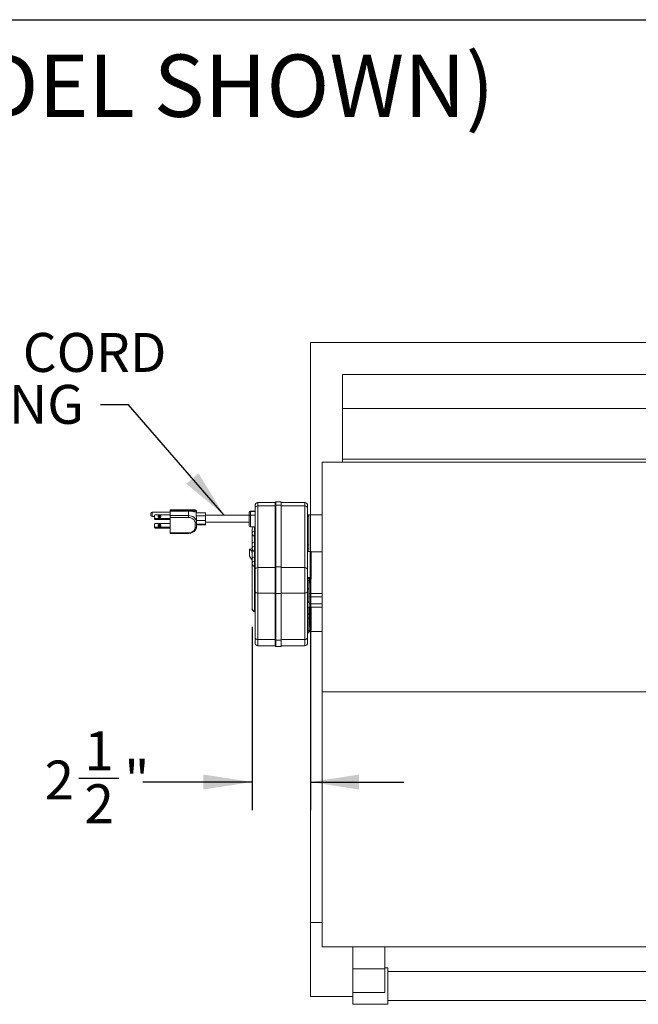
# Model space of a CAD drawing. Units: inches. Extents: x 6 to 170, y 6 to 130.
# Drawn here: x 101 to 128, y 88 to 130 of the extents above; entities that cross this region are included whole.
import ezdxf

# ---------------------------------------------------------------- set-up
doc = ezdxf.new("R2010")
doc.units = ezdxf.units.IN
doc.header["$MEASUREMENT"] = 0
doc.layers.add('DEFAULT', color=179, linetype='Continuous')
doc.styles.add('SLDTEXTSTYLE1', font='ARIAL.TTF', dxfattribs={"width": 0.948})
doc.styles.get("Standard").update_dxf_attribs({"font": 'ARIAL.TTF'})
doc.dimstyles.new('SLDDIMSTYLE2', dxfattribs={"dimtxt": 1.617839, "dimasz": 2.08, "dimexe": 0, "dimexo": 0.0625, "dimgap": 0.40446, "dimtad": 0, "dimtih": 1, "dimtoh": 1, "dimdec": 6, "dimrnd": 1e-09, "dimzin": 12, "dimdsep": 46, "dimlunit": 5, "dimtxsty": 'SLDTEXTSTYLE1', "dimsah": 1, "dimcen": 0.09, "dimadec": 0, "dimazin": 3, "dimtfac": 1, "dimtdec": 3, "dimtmove": 0, "dimatfit": 0, "dimfxl": 1, "dimfrac": 2, "dimtolj": 1, "dimtzin": 12, "dimarcsym": 0})
doc.dimstyles.new('SLDDIMSTYLE3', dxfattribs={"dimtxt": 0.18, "dimasz": 2.08, "dimexe": 0, "dimexo": 0.0625, "dimgap": 0, "dimtad": 0, "dimtih": 1, "dimtoh": 1, "dimdec": 0, "dimrnd": 1e-09, "dimzin": 0, "dimdsep": 46, "dimlunit": 5, "dimtxsty": 'Standard', "dimsah": 1, "dimcen": 0.09, "dimadec": 0, "dimazin": 0, "dimtfac": 2.08, "dimtdec": 0, "dimtofl": 0, "dimtmove": 0, "dimatfit": 3, "dimfxl": 1, "dimfrac": 2, "dimtolj": 1, "dimtzin": 0, "dimarcsym": 0})

# ---------------------------------------------------------------- blocks, each defined once
blk = doc.blocks.new('_D_16')
at = {"layer": 'DEFAULT', "color": 7, "ltscale": 16}
for p, q in [((113.619, 106.418), (113.619, 96.173)), ((111.121, 104.013), (111.121, 96.173)), ((103.71, 97.538), (105.417, 97.538)), ((111.121, 97.373), (106.443, 97.373)), ((113.619, 97.373), (117.619, 97.373))]:
    blk.add_line(p, q, dxfattribs=at)
for points in [[(111.121, 97.373), (109.041, 97.693), (109.041, 97.053)], [(113.619, 97.373), (115.699, 97.053), (115.699, 97.693)]]:
    blk.add_solid(points, dxfattribs=at)
at = {"layer": 'DEFAULT', "color": 7, "ltscale": 16, "char_height": 1.667, "attachment_point": 1, "style": 'SLDTEXTSTYLE1'}
for s, insert in [('1', (103.946, 99.545)), ('2', (102.24, 98.292)), ('"', (105.653, 98.292)), ('2', (103.946, 97.276))]:
    blk.add_mtext(s, dxfattribs=dict(at, insert=insert))
blk = doc.blocks.new('SW_NOTE_2')
at = {"layer": 'DEFAULT', "color": 0, "ltscale": 16, "char_height": 1.6667, "attachment_point": 1, "style": 'SLDTEXTSTYLE1'}
for s, insert in [('POWER CORD', (-11.74, 3.079)), ('3 FT LONG', (-11.74, 0.857))]:
    blk.add_mtext(s, dxfattribs=dict(at, insert=insert))

msp = doc.modelspace()

# ---------------------------------------------------------------- linework, layer by layer
at = {"color": 7, "linetype": 'Continuous', "lineweight": 30, "ltscale": 16}
msp.add_line((6, 130), (170, 130), dxfattribs=at)
at = {"color": 7, "linetype": 'Continuous', "lineweight": 15, "ltscale": 16}
for p, q in [((155.6191502, 116.188216), (113.6191503, 116.188216)), ((113.6191503, 116.188216), (113.6191503, 108.8132148)), ((154.2441497, 114.8119799), (114.9941508, 114.8119799)), ((114.9941508, 114.8119799), (114.9941508, 113.3597597)), ((154.2441497, 113.3597597), (114.9941508, 113.3597597)), ((114.9941508, 113.3597597), (114.9941508, 111.1865438)), ((155.1191494, 111.0632326), (114.1191511, 111.0632326)), ((114.1191511, 111.0632326), (114.1191511, 101.2334141)), ((154.2441497, 111.1865438), (114.9941508, 111.1865438)), ((114.9941508, 111.1865438), (114.9941508, 111.0632326)), ((111.2462143, 109.0889871), (111.2462143, 109.2071498)), ((112.1062131, 109.3321495), (111.3712127, 109.3321495)), ((111.3712127, 109.1903549), (111.3712127, 106.5502223)), ((111.3712127, 109.1903549), (112.1062131, 109.1903549)), ((112.1062131, 106.5502223), (112.1062131, 109.1903549)), ((112.1212128, 109.2073845), (112.1212128, 109.3531495)), ((112.1212128, 106.5672519), (112.1212128, 109.2073845)), ((112.3712144, 109.3681493), (112.1362125, 109.3681493)), ((112.1362125, 109.2195483), (112.1362125, 106.5794157)), ((112.1362125, 109.2195483), (112.3712144, 109.2195483)), ((112.3712144, 109.2195483), (112.3712144, 109.3681493)), ((113.3712137, 109.3321495), (112.3712144, 109.3321495)), ((112.3712144, 106.5794157), (112.3712144, 109.2195483)), ((112.3712144, 109.1903549), (113.3712137, 109.1903549)), ((113.3712137, 106.5502223), (113.3712137, 109.1903549)), ((113.4962122, 109.2071498), (113.4962122, 109.0889871)), ((106.7862122, 108.7928518), (106.7862122, 108.862852)), ((107.6212123, 108.9228521), (106.8462135, 108.9228521)), ((106.8462135, 108.7328517), (106.9462132, 108.7328517)), ((106.9812133, 108.8103249), (106.9462132, 108.7878265)), ((106.9462132, 108.6753391), (106.9462132, 108.7878265)), ((106.9812133, 108.8103249), (107.6212123, 108.8103249)), ((108.6862136, 109.0278513), (107.6212123, 109.0278513)), ((107.6212123, 109.0182266), (107.6212123, 109.0278513)), ((107.6212123, 109.0182266), (108.6862136, 109.0182266)), ((107.6212123, 108.9856294), (107.6212123, 109.0182266)), ((108.3962135, 108.9856294), (107.6212123, 108.9856294)), ((107.6212123, 108.9715918), (107.6212123, 108.9856294)), ((107.6212123, 108.9715918), (108.3962135, 108.9715918)), ((107.6212123, 108.7770589), (107.6212123, 108.9715918)), ((107.6212123, 108.7770589), (108.3962135, 108.7770589)), ((107.6212123, 108.6925283), (107.6212123, 108.7770589)), ((108.3962135, 108.7770589), (108.3962135, 108.9715918)), ((108.3962135, 108.6925283), (108.3962135, 108.7770589)), ((108.6328604, 108.9712163), (108.6384852, 108.9711389)), ((108.6862136, 109.0125325), (108.6862136, 109.0182266)), ((108.7276411, 108.9001601), (108.7276411, 108.7670341)), ((108.7276411, 108.9001601), (109.1212125, 108.9001601)), ((108.7276411, 108.7670341), (109.1212125, 108.7670341)), ((108.7462124, 108.9678513), (108.7462124, 108.9611141)), ((108.7462124, 108.9611141), (108.7462124, 108.9550785)), ((108.7462124, 108.9550785), (108.7462124, 108.9001601)), ((109.1212125, 108.9001601), (109.1212125, 108.7670341)), ((110.9962127, 108.7920856), (109.1212125, 108.7920856)), ((109.1212125, 108.7670341), (109.1212125, 108.5607163)), ((110.9962127, 108.9023941), (110.9962127, 108.9093707)), ((110.9962127, 108.7568813), (110.9962127, 108.9023941)), ((110.9962127, 108.34007), (110.9962127, 108.7568813)), ((111.2462143, 108.9593717), (111.0462125, 108.9593717)), ((111.0462125, 108.9482885), (111.0462125, 108.7875918)), ((111.0462125, 108.9482885), (111.2462143, 108.9482885)), ((111.0462125, 108.7875918), (111.2462143, 108.7875918)), ((111.2462143, 106.4488545), (111.2462143, 109.0889871)), ((113.4962122, 109.0889871), (113.4962122, 108.8132148)), ((113.5557136, 108.8132148), (113.4962122, 108.8132148)), ((113.4962122, 108.7547259), (113.4962122, 108.8132148)), ((113.4962122, 107.9178239), (113.4962122, 108.7547259)), ((113.5557136, 108.7547259), (113.4962122, 108.7547259)), ((113.5557136, 108.7547259), (113.5557136, 108.8132148)), ((113.6187138, 108.8132148), (113.5557136, 108.8132148)), ((113.5557136, 107.5228692), (113.5557136, 108.7547259)), ((113.6187138, 108.8132148), (114.1191511, 108.8132148)), ((106.9462132, 108.6753391), (106.9812133, 108.6528419)), ((106.9462132, 108.6753391), (106.9462132, 108.6332064)), ((106.9812133, 108.6107091), (106.9462132, 108.6332064)), ((106.9812133, 108.4311326), (106.9462132, 108.4086353)), ((106.9462132, 108.2961468), (106.9462132, 108.4086353)), ((106.9812133, 108.6528419), (107.6212123, 108.6528419)), ((106.9812133, 108.6528419), (106.9812133, 108.6107091)), ((106.9812133, 108.6107091), (107.6212123, 108.6107091)), ((106.9812133, 108.4311326), (107.6212123, 108.4311326)), ((107.6212123, 108.6925283), (108.3962135, 108.6925283)), ((107.6212123, 108.0375612), (107.6212123, 108.6925283)), ((108.6862136, 108.2597141), (108.6862136, 108.4703754)), ((108.7462124, 108.6085409), (108.7462124, 108.5089436)), ((108.7462124, 108.5607163), (109.1212125, 108.5607163)), ((108.7462124, 108.5089436), (108.7462124, 108.2982811)), ((108.7462124, 108.4020624), (109.1212125, 108.4020624)), ((108.7462124, 108.384012), (109.1212125, 108.384012)), ((109.1212125, 108.5607163), (109.1212125, 108.4020624)), ((109.1212125, 108.4920865), (110.9962127, 108.4920865)), ((109.1212125, 108.4020624), (109.1212125, 108.384012)), ((106.9462132, 108.2961468), (106.9812133, 108.2736496)), ((106.9462132, 108.2961468), (106.9462132, 108.2540141)), ((106.9462132, 108.2540141), (106.9812133, 108.2315168)), ((106.9812133, 108.2736496), (107.6212123, 108.2736496)), ((106.9812133, 108.2736496), (106.9812133, 108.2315168)), ((106.9812133, 108.2315168), (107.6212123, 108.2315168)), ((107.6212123, 108.0375612), (108.3962135, 108.0375612)), ((107.6212123, 108.0161282), (107.6212123, 108.0375612)), ((107.6212123, 108.0161282), (108.3962135, 108.0161282)), ((111.0462125, 108.2900702), (111.2256413, 108.2900702)), ((111.1212135, 108.0141406), (111.1212135, 108.1956203)), ((111.1212135, 107.5528335), (111.1212135, 108.0141406)), ((111.2260801, 108.1086456), (111.2260801, 108.2901253)), ((111.2359782, 107.8788333), (111.227819, 107.8825058)), ((113.4962122, 107.9178239), (113.4962122, 106.4488545)), ((111.1212135, 107.3713538), (111.1212135, 107.5528335)), ((111.2260801, 107.4658588), (111.2260801, 107.6473385)), ((113.5557136, 107.5228692), (113.4962122, 107.5228692)), ((113.5557136, 107.3467645), (113.5557136, 107.5228692)), ((111.0132141, 107.3416641), (111.0132141, 107.0341945)), ((111.1212135, 106.9100455), (111.1212135, 107.3713538)), ((111.2359782, 107.2360453), (111.227819, 107.2397178)), ((113.5557136, 107.3467645), (113.4962122, 107.3467645)), ((113.5557136, 107.2456466), (113.4962122, 107.2456466)), ((113.5557136, 107.2456466), (113.5557136, 107.3467645)), ((113.6105029, 107.2456466), (113.5557136, 107.2456466)), ((113.6105029, 106.1207685), (113.6105029, 107.2456466)), ((113.6455007, 106.093957), (113.6455007, 107.2188351)), ((114.1191511, 107.2179657), (113.6455007, 107.2179657)), ((111.1212135, 106.7285658), (111.1212135, 106.9100455)), ((111.1212135, 104.8134545), (111.1212135, 106.7285658)), ((111.2260801, 106.8230708), (111.2260801, 107.0045505)), ((111.2359782, 106.5932574), (111.227819, 106.5969299)), ((111.227819, 104.6818197), (111.227819, 106.5969299)), ((111.2359782, 104.6781472), (111.2359782, 106.5932574)), ((111.2462143, 105.5402744), (111.2462143, 106.4488545)), ((111.3712127, 106.5502223), (111.3712127, 105.4599267)), ((111.3712127, 106.5502223), (112.1062131, 106.5502223)), ((112.1062131, 105.4599267), (112.1062131, 106.5502223)), ((112.1212128, 105.4464276), (112.1212128, 106.5672519)), ((112.1362125, 106.5794157), (112.1362125, 105.4367865)), ((112.1362125, 106.5794157), (112.3712144, 106.5794157)), ((112.3712144, 105.4367865), (112.3712144, 106.5794157)), ((112.3712144, 106.5502223), (113.3712137, 106.5502223)), ((113.3712137, 105.4599267), (113.3712137, 106.5502223)), ((113.4962122, 106.4488545), (113.4962122, 105.5402744)), ((113.6105029, 106.1207685), (113.4962122, 106.1207685)), ((113.6105029, 106.1023838), (113.4962122, 106.1023838)), ((113.5557136, 105.998288), (113.4962122, 105.998288)), ((113.5557136, 105.998288), (113.5557136, 106.1023838)), ((113.5557136, 105.6460797), (113.5557136, 105.998288)), ((113.5596512, 105.4382156), (113.5596512, 106.1023838)), ((113.5749443, 106.1023838), (113.5749443, 105.8909551)), ((113.5749443, 105.8909551), (113.621335, 106.0924939)), ((113.5749443, 105.8909551), (113.5993141, 105.8909551)), ((113.5993141, 105.8909551), (113.6449703, 106.0893013)), ((113.6191503, 105.9771284), (113.6191503, 105.4363946)), ((111.2462143, 103.5531518), (111.2462143, 105.5402744)), ((111.3712127, 105.4599267), (112.1062131, 105.4599267)), ((111.3712127, 105.4599267), (111.3712127, 103.4728028)), ((112.1062131, 103.4728028), (112.1062131, 105.4599267)), ((112.1212128, 103.459305), (112.1212128, 105.4464276)), ((112.1362125, 105.4367865), (112.3712144, 105.4367865)), ((112.1362125, 105.4367865), (112.1362125, 103.4496626)), ((112.3712144, 105.4599267), (113.3712137, 105.4599267)), ((112.3712144, 103.4496626), (112.3712144, 105.4367865)), ((113.3712137, 103.4728028), (113.3712137, 105.4599267)), ((113.5557136, 105.6460797), (113.4962122, 105.6460797)), ((113.4962122, 105.5402744), (113.4962122, 103.5531518)), ((113.5557136, 105.105252), (113.5557136, 105.6460797)), ((113.5557136, 105.4382156), (113.5596512, 105.4382156)), ((113.5592124, 105.4372194), (113.5557136, 105.4372194)), ((113.5592124, 105.4372194), (113.5592124, 105.3694895)), ((114.1191511, 105.4363946), (113.5592124, 105.4363946)), ((113.5592124, 105.3694895), (113.5592124, 104.8582201)), ((113.5596512, 105.4382156), (113.6191503, 105.4382156)), ((113.5557136, 105.105252), (113.4962122, 105.105252)), ((113.4962122, 105.0606002), (113.5557136, 105.0606002)), ((113.5557136, 105.0606002), (113.5557136, 105.105252)), ((114.1191511, 105.2920575), (113.5592124, 105.2920575)), ((114.1191511, 105.0033821), (113.5592124, 105.0033821)), ((111.2359782, 104.6781472), (111.227819, 104.6818197)), ((113.4962122, 104.8582201), (113.5592124, 104.8582201)), ((113.5557136, 104.5628064), (113.4962122, 104.5628064)), ((113.5557136, 104.5628064), (113.5557136, 104.8582201)), ((113.5557136, 104.3867028), (113.5557136, 104.5628064)), ((114.1191511, 104.859045), (113.5592124, 104.859045)), ((113.5749443, 104.859045), (113.5749443, 104.0830899)), ((113.5993141, 104.859045), (113.5993141, 104.0830899)), ((113.6455007, 103.8800891), (113.6455007, 104.859045)), ((113.5557136, 104.3867028), (113.4962122, 104.3867028)), ((113.5557136, 103.8458751), (113.5557136, 104.3867028)), ((113.5557136, 103.8458751), (113.4962122, 103.8458751)), ((113.4962122, 103.7565726), (113.5557136, 103.7565726)), ((113.5557136, 103.8716623), (113.6105029, 103.8716623)), ((113.5557136, 103.8532764), (113.6105029, 103.8532764)), ((113.5557136, 103.7565726), (113.5557136, 103.8458751)), ((113.5557136, 103.8132158), (113.6187138, 103.8132158)), ((113.5993141, 104.0830899), (113.5749443, 104.0830899)), ((113.621335, 103.8815523), (113.5749443, 104.0830899)), ((113.6449703, 103.8847449), (113.5993141, 104.0830899)), ((114.1191511, 103.8132158), (113.6187138, 103.8132158)), ((113.6191503, 103.8132158), (113.6191503, 91.3549153)), ((111.2462143, 103.3298937), (111.2462143, 103.5531518)), ((111.3712127, 103.4728028), (112.1062131, 103.4728028)), ((112.1212128, 103.183894), (112.1212128, 103.459305)), ((112.1362125, 103.4496626), (112.3712144, 103.4496626)), ((112.3712144, 103.4728028), (113.3712137, 103.4728028)), ((112.3712144, 103.1688943), (112.3712144, 103.4496626)), ((113.4962122, 103.5531518), (113.4962122, 103.3298937)), ((111.3712127, 103.204894), (112.1062131, 103.204894)), ((112.1362125, 103.1688943), (112.3712144, 103.1688943)), ((112.3712144, 103.204894), (113.3712137, 103.204894)), ((155.1191494, 101.2334141), (114.1191511, 101.2334141)), ((114.1191511, 101.2334141), (114.1191511, 90.323302)), ((114.1191511, 91.3549153), (113.6191503, 91.3549153)), ((113.6191503, 91.3549153), (113.6191503, 88.1882154)), ((132.9656502, 90.323302), (114.1191511, 90.323302)), ((115.4321499, 90.323302), (115.4321499, 89.3838702)), ((116.8046501, 90.323302), (116.8046501, 89.3838702)), ((116.8046501, 89.3838702), (115.4321499, 89.3838702)), ((115.4321499, 89.3838702), (115.4321499, 88.3715352)), ((116.9296497, 89.4222796), (116.8046501, 89.4222796)), ((116.8046501, 89.3838702), (116.8046501, 88.3715352)), ((116.9296497, 87.8592796), (116.9296497, 89.4222796)), ((152.3086507, 89.2657795), (116.9296497, 89.2657795)), ((115.4321499, 88.1882154), (113.6191503, 88.1882154)), ((116.8046501, 88.3715352), (115.4321499, 88.3715352)), ((115.4321499, 88.3715352), (115.4321499, 87.8592796)), ((115.4321499, 87.8592796), (116.9296497, 87.8592796)), ((116.9296497, 88.0157796), (152.3086507, 88.0157796))]:
    msp.add_line(p, q, dxfattribs=at)
at = {"color": 8, "linetype": 'Continuous', "lineweight": 15, "ltscale": 16}
for p, q in [((111.3712127, 109.3321495), (111.3712127, 109.1903549)), ((112.1062131, 109.1903549), (112.1062131, 109.3321495)), ((112.1362125, 109.3681493), (112.1362125, 109.2195483)), ((113.3712137, 109.1903549), (113.3712137, 109.3321495)), ((106.8462135, 108.9228521), (106.8462135, 108.7328517)), ((108.3962135, 108.9715918), (108.3962135, 108.9856294)), ((108.6862136, 109.0182266), (108.6862136, 109.0278513)), ((111.0462125, 108.9593717), (111.0462125, 108.9482885)), ((111.0462125, 108.7875918), (111.0462125, 108.2900702)), ((113.6187138, 107.244898), (113.6187138, 108.8132148)), ((108.3962135, 108.0161282), (108.3962135, 108.0375612)), ((111.227819, 107.6476072), (111.227819, 107.8825058)), ((111.2359782, 107.6504232), (111.2359782, 107.8788333)), ((111.227819, 107.0048192), (111.227819, 107.2397178)), ((111.2359782, 107.0076352), (111.2359782, 107.2360453)), ((113.621335, 106.0954201), (113.621335, 106.0924939)), ((113.6449703, 103.8847449), (113.6449703, 104.859045)), ((113.6105029, 103.9286153), (113.6105029, 103.8716623)), ((113.6187138, 103.8132158), (113.6187138, 103.854025)), ((111.3712127, 103.4728028), (111.3712127, 103.204894)), ((112.1062131, 103.204894), (112.1062131, 103.4728028)), ((112.1362125, 103.4496626), (112.1362125, 103.1688943)), ((113.3712137, 103.204894), (113.3712137, 103.4728028))]:
    msp.add_line(p, q, dxfattribs=at)
at = {"color": 7, "linetype": 'Continuous', "lineweight": 15, "ltscale": 16, "flags": 128}
for points in [[(107.2212135, 108.7315834), (107.2164545, 108.7162094), (107.2029074, 108.703175), (107.1826301, 108.6944666), (107.1587131, 108.6914089), (107.1347962, 108.6944666), (107.1145189, 108.703175), (107.1009717, 108.7162094), (107.0962127, 108.7315834), (107.1009717, 108.7469574), (107.1145189, 108.7599906), (107.1347962, 108.768699), (107.1587131, 108.7717567), (107.1826301, 108.768699), (107.2029074, 108.7599906), (107.2164545, 108.7469574), (107.2212135, 108.7315834)], [(108.3962135, 108.7770589), (108.464496, 108.7719069), (108.5301526, 108.756649), (108.5906631, 108.7318732), (108.6436995, 108.6985298), (108.6872273, 108.6579001), (108.719571, 108.6115469), (108.739487, 108.5612502), (108.7462124, 108.5089436)], [(107.1587131, 108.3122166), (107.1347962, 108.3152743), (107.1145189, 108.3239838), (107.1009717, 108.3370171), (107.0962127, 108.3523911), (107.1009717, 108.3677651), (107.1145189, 108.3807983), (107.1347962, 108.3895067), (107.1587131, 108.3925655), (107.1826301, 108.3895067), (107.2029074, 108.3807983), (107.2164545, 108.3677651), (107.2212135, 108.3523911), (107.2164545, 108.3370171), (107.2029074, 108.3239838), (107.1826301, 108.3152743), (107.1587131, 108.3122166)], [(108.6862136, 108.4703754), (108.6806403, 108.5137155), (108.6641387, 108.5553906), (108.6373401, 108.5937969), (108.6012746, 108.6274618), (108.5573291, 108.6550888), (108.5071908, 108.6756184), (108.4527886, 108.6882597), (108.3962135, 108.6925283)], [(108.6862136, 108.4703754), (108.6979186, 108.4711169), (108.7091731, 108.4733111), (108.7195476, 108.4768756), (108.7286408, 108.4816721), (108.7361008, 108.4875164), (108.7416459, 108.4941844), (108.7450602, 108.5014191), (108.7462124, 108.5089436)], [(108.3962135, 108.0375612), (108.4527886, 108.0418297), (108.5071908, 108.0544711), (108.5573291, 108.0750007), (108.6012746, 108.1026277), (108.6373401, 108.1362925), (108.6641387, 108.1746988), (108.6806403, 108.216374), (108.6862136, 108.2597141)], [(108.6862136, 108.2597141), (108.6979186, 108.2604544), (108.7091731, 108.2626497), (108.7195476, 108.2662131), (108.7286408, 108.2710096), (108.7361008, 108.2768539), (108.7416459, 108.2835219), (108.7450602, 108.2907566), (108.7462124, 108.2982811)], [(111.2324864, 107.8918853), (111.2354338, 107.8914547), (111.2381184, 107.890922), (111.2404885, 107.8902967), (111.2424925, 107.8895915), (111.2440953, 107.8888195), (111.2452639, 107.8879981), (111.2459749, 107.8871416), (111.2462143, 107.8862675)], [(111.2324864, 107.2490974), (111.2354338, 107.2486679), (111.2381184, 107.2481341), (111.2404885, 107.2475087), (111.2424925, 107.2468035), (111.2440953, 107.2460326), (111.2452639, 107.2452101), (111.2459749, 107.2443536), (111.2462143, 107.2434795)], [(111.2324864, 106.6063094), (111.2354338, 106.6058799), (111.2381184, 106.6053472), (111.2404885, 106.6047219), (111.2424925, 106.6040167), (111.2440953, 106.6032447), (111.2452639, 106.6024222), (111.2459749, 106.6015656), (111.2462143, 106.6006927)], [(113.6449703, 106.0893013), (113.6454678, 106.0951268), (113.6443086, 106.100896), (113.6415466, 106.1063367), (113.6373133, 106.1111907), (113.631808, 106.1152281), (113.6252938, 106.1182564), (113.6180779, 106.1201326), (113.6105029, 106.1207685)], [(113.621335, 106.0924939), (113.6214922, 106.0943242), (113.6211261, 106.0961382), (113.6202579, 106.0978477), (113.6189273, 106.099373), (113.6171979, 106.1006426), (113.6151516, 106.1015941), (113.6128824, 106.1021843), (113.6105029, 106.1023838)], [(111.2462143, 105.5402744), (111.2486149, 105.5246001), (111.2557275, 105.5095264), (111.2672801, 105.4956355), (111.2828242, 105.4834599), (111.3017663, 105.4734679), (111.3233788, 105.466042), (111.3468264, 105.4614708), (111.3712127, 105.4599267)], [(112.1212128, 105.4502843), (112.1209242, 105.4521652), (112.1200723, 105.4539744), (112.1186855, 105.4556417), (112.1168199, 105.4571025), (112.114546, 105.4583016), (112.111953, 105.4591922), (112.1091393, 105.4597413), (112.1062131, 105.4599267)], [(112.1212128, 105.4464276), (112.1215014, 105.4445468), (112.1223556, 105.4427375), (112.1237401, 105.4410714), (112.1256057, 105.4396106), (112.1278796, 105.4384115), (112.1304726, 105.4375198), (112.1332863, 105.4369718), (112.1362125, 105.4367865)], [(113.4962122, 105.5402744), (113.4938116, 105.5246001), (113.4866989, 105.5095264), (113.4751464, 105.4956355), (113.4596022, 105.4834599), (113.4406602, 105.4734679), (113.4190476, 105.466042), (113.3956, 105.4614708), (113.3712137, 105.4599267)], [(113.6105029, 103.8532764), (113.6180779, 103.8539124), (113.6252938, 103.8557885), (113.631808, 103.858818), (113.6373133, 103.8628542), (113.6415466, 103.8677083), (113.6443086, 103.8731489), (113.6454678, 103.8789193), (113.6449703, 103.8847449)], [(113.6105029, 103.8716623), (113.6128824, 103.8718618), (113.6151516, 103.872452), (113.6171979, 103.8734036), (113.6189273, 103.8746719), (113.6202579, 103.8761972), (113.6211261, 103.8779079), (113.6214922, 103.8797207), (113.621335, 103.8815523)], [(111.3712127, 103.4728028), (111.3468264, 103.4743469), (111.3233788, 103.4789194), (111.3017663, 103.4863441), (111.2828242, 103.4963373), (111.2672801, 103.5085128), (111.2557275, 103.5224038), (111.2486149, 103.5374762), (111.2462143, 103.5531518)], [(112.1212128, 103.4631617), (112.1209242, 103.4650425), (112.1200723, 103.4668518), (112.1186855, 103.4685179), (112.1168199, 103.4699787), (112.114546, 103.4711778), (112.111953, 103.4720695), (112.1091393, 103.4726175), (112.1062131, 103.4728028)], [(112.1362125, 103.4496626), (112.1332863, 103.449848), (112.1304726, 103.4503971), (112.1278796, 103.4512877), (112.1256057, 103.4524868), (112.1237401, 103.4539476), (112.1223556, 103.4556149), (112.1215014, 103.4574241), (112.1212128, 103.459305)], [(113.4962122, 103.5531518), (113.4938116, 103.5374762), (113.4866989, 103.5224038), (113.4751464, 103.5085128), (113.4596022, 103.4963373), (113.4406602, 103.4863441), (113.4190476, 103.4789194), (113.3956, 103.4743469), (113.3712137, 103.4728028)]]:
    msp.add_lwpolyline(points, dxfattribs=at)
at = {"color": 7, "linetype": 'Continuous', "lineweight": 15, "ltscale": 256}
for centre, radius, start, end in [((111.3712132, 109.2071497), 0.125, 90, 180), ((111.3605134, 109.0757957), 0.1150578, 84.66429302, 173.41651947), ((112.1074985, 109.2041001), 0.0138051, 264.6571698, 353.4224794), ((112.1062132, 109.3471497), 0.015, 270, 0), ((112.1349291, 109.2058007), 0.0138074, 84.66648214, 173.41316705), ((112.1362132, 109.3531497), 0.015, 90, 180), ((113.3712132, 109.2071497), 0.125, 0, 90), ((113.3819131, 109.0757957), 0.1150578, 6.58348053, 95.33570698), ((106.8462132, 108.8628518), 0.06, 90, 180), ((106.8462132, 108.7928518), 0.06, 180, 270), ((107.1587131, 108.6515401), 0.0794372, 47.9385942, 132.0614058), ((108.6862132, 108.9678518), 0.06, 0, 90), ((108.6876235, 108.9596359), 0.0586076, 1.44517995, 91.37851036), ((108.6874595, 108.9537783), 0.0587673, 1.26771716, 91.21482787), ((111.0462132, 108.9093712), 0.05, 90, 180), ((107.1587131, 108.2723405), 0.0794435, 47.94269259, 132.05730741), ((111.0462132, 108.3400706), 0.05, 180, 270), ((111.2256739, 108.3108193), 0.0206979, 271.12465098, 352.92720447), ((111.2281816, 108.1823588), 0.107787, 91.11714874, 172.9327425), ((111.2281816, 108.0008791), 0.107787, 91.11714874, 172.9327425), ((111.2768937, 108.0312344), 0.1566158, 186.26603693, 251.73910111), ((111.2256739, 108.1293395), 0.0206979, 271.12465098, 352.92720447), ((111.2402793, 107.8821563), 0.0124653, 128.69460913, 178.39338298), ((111.2281821, 107.5395714), 0.1077876, 91.11742196, 172.93246928), ((111.2281821, 107.3580917), 0.1077876, 91.11742196, 172.93246928), ((111.2256764, 107.6680298), 0.0206952, 271.11772712, 352.9304433), ((111.2256764, 107.4865501), 0.0206952, 271.11772712, 352.9304433), ((111.2312667, 107.864553), 0.0150375, 6.27095253, 71.74071622), ((111.2768934, 107.3884461), 0.1566154, 186.26548855, 251.73914994), ((111.2402777, 107.2393692), 0.0124636, 128.69111247, 178.39687964), ((111.2312664, 107.2217646), 0.015038, 6.27666731, 71.74020516), ((113.6145361, 107.2146637), 0.0312443, 7.67242824, 97.4166795), ((111.2281816, 106.896784), 0.107787, 91.11714874, 172.9327425), ((111.2281816, 106.7153043), 0.107787, 91.11714874, 172.9327425), ((111.2768942, 106.7456587), 0.1566162, 186.26567838, 251.73896011), ((111.225676, 107.0252421), 0.0206955, 271.11880704, 352.93304841), ((111.225676, 106.8437623), 0.0206955, 271.11880704, 352.93304841), ((111.2402777, 106.5965812), 0.0124636, 128.69111247, 178.39687964), ((111.2312664, 106.5789766), 0.015038, 6.27666731, 71.74020516), ((111.360514, 106.4356623), 0.1150585, 84.66464747, 173.41616501), ((112.1074985, 106.5639675), 0.0138051, 264.6571698, 353.4224794), ((112.1349291, 106.5656681), 0.0138074, 84.66648214, 173.41316705), ((113.3819124, 106.4356623), 0.1150585, 6.58383499, 95.33535253), ((111.2768926, 104.8305474), 0.1566146, 186.2657533, 251.73938473), ((111.2222118, 104.6378066), 0.0240024, 359.96798232, 77.74320573), ((111.2402777, 104.6821684), 0.0124636, 181.60312036, 231.30888753), ((111.2244946, 104.6522369), 0.0217265, 1.44178259, 68.41775675), ((111.2312626, 104.6638635), 0.0150419, 6.28171158, 71.72995718), ((111.3712132, 103.329894), 0.125, 180, 270), ((113.3712132, 103.329894), 0.125, 270, 0), ((112.1062132, 103.189894), 0.015, 0, 90), ((112.1362132, 103.183894), 0.015, 180, 270)]:
    msp.add_arc(centre, radius, start, end, dxfattribs=at)
for centre, major_axis, ratio, start_param, end_param in [((108.3962132, 108.6085408), (0, 0.4930912), 0.7098078142, 4.7123889804, 5.0396267107), ((110.5754636, 106.2940097), (2.1529169, 0.8938332), 0.3656205684, 1.1668276713, 1.2177455535)]:
    msp.add_ellipse(centre, major_axis=major_axis, ratio=ratio, start_param=start_param, end_param=end_param, dxfattribs=at)
at = {"color": 7, "linetype": 'Continuous', "lineweight": 15, "ltscale": 16}
for points, knots in [([(108.7462124, 108.9550785), (108.7444831, 108.9451868), (108.7416809, 108.9291585), (108.7084939, 108.9310046), (108.6639043, 108.9404943), (108.6087301, 108.9517076), (108.5499219, 108.9615618), (108.4771284, 108.9699798), (108.4208516, 108.971101), (108.3962135, 108.9715918)], [0, 0, 0, 0, 0.2486437153, 0.402895558, 0.5779367404, 0.6684598767, 0.7622530961, 0.8959136981, 1, 1, 1, 1]), ([(108.638443, 108.9702847), (108.6371158, 108.9702129), (108.6325158, 108.9699641), (108.6124395, 108.9711486), (108.5796695, 108.9744635), (108.535851, 108.9789861), (108.4849691, 108.9830281), (108.4371102, 108.9854576), (108.4072306, 108.9853825), (108.3962158, 108.9853548)], [0, 0, 0, 0, 0.0625047615, 0.2166269458, 0.3882628531, 0.5591048328, 0.7319754181, 0.9011961484, 1, 1, 1, 1]), ([(110.9962127, 108.9023941), (110.9962133, 108.9025173), (110.9962319, 108.9063124), (110.9974564, 108.915208), (111.0035765, 108.928057), (111.0149471, 108.9392654), (111.0296645, 108.9468303), (111.0406959, 108.9478024), (111.0462125, 108.9482885)], [0, 0, 0, 0, 0.0051936245, 0.1599887701, 0.3747916007, 0.584626876, 0.7922782069, 1, 1, 1, 1]), ([(111.0462125, 108.7875918), (111.0406959, 108.7872607), (111.0296646, 108.7865986), (111.0149473, 108.7814681), (111.0035761, 108.7739152), (110.9974565, 108.7653385), (110.9962319, 108.7594567), (110.9962133, 108.7569623), (110.9962127, 108.7568813)], [0, 0, 0, 0, 0.2077216524, 0.4153704763, 0.6251986971, 0.8400087698, 0.9948076844, 1, 1, 1, 1]), ([(108.3962135, 108.0161282), (108.4083457, 108.0164312), (108.4426446, 108.017288), (108.4984467, 108.026619), (108.5606584, 108.0469401), (108.6172114, 108.0767542), (108.6658512, 108.1150058), (108.7045973, 108.1604271), (108.7315003, 108.2111616), (108.7444962, 108.2580837), (108.7457452, 108.2873386), (108.7462124, 108.2982811)], [0, 0, 0, 0, 0.067498804, 0.1908245549, 0.3146152997, 0.4387327989, 0.5628839315, 0.6864353271, 0.8084932799, 0.9283689526, 1, 1, 1, 1]), ([(111.2324864, 107.8918853), (111.2313944, 107.8994997), (111.2271024, 107.9294255), (111.2270811, 107.9881686), (111.2261615, 108.0480369), (111.2260976, 108.0876944), (111.2260848, 108.1029845), (111.2260801, 108.1086456)], [0, 0, 0, 0, 0.0955921979, 0.3756937059, 0.7165422996, 0.8950499867, 1, 1, 1, 1]), ([(111.2359782, 107.8788333), (111.2359143, 107.879382), (111.2355498, 107.8825082), (111.2336355, 107.8871091), (111.2327068, 107.8909693), (111.2324864, 107.8918853)], [0, 0, 0, 0, 0.1396818779, 0.7958312998, 1, 1, 1, 1]), ([(111.2324864, 107.2490974), (111.2313944, 107.2567121), (111.2271027, 107.2866379), (111.227081, 107.3453811), (111.2261615, 107.40525), (111.2260976, 107.4449065), (111.2260848, 107.4601972), (111.2260801, 107.4658588)], [0, 0, 0, 0, 0.0955966683, 0.375692492, 0.7165444147, 0.8950470235, 1, 1, 1, 1]), ([(111.0132141, 107.3416641), (111.032591, 107.3254554), (111.0718619, 107.2926056), (111.1070561, 107.2431765), (111.1180649, 107.2076998), (111.1212135, 107.1975534)], [0, 0, 0, 0, 0.4101823217, 0.831311402, 1, 1, 1, 1]), ([(111.2359782, 107.2360453), (111.2359143, 107.2365944), (111.2355501, 107.2397213), (111.2336354, 107.2443214), (111.2327068, 107.2481813), (111.2324864, 107.2490974)], [0, 0, 0, 0, 0.1397540541, 0.79582884, 1, 1, 1, 1]), ([(111.1212135, 106.8555002), (111.1188637, 106.8627724), (111.1091152, 106.8929422), (111.0750961, 106.9539041), (111.0345411, 107.0065232), (111.0132141, 107.0341945)], [0, 0, 0, 0, 0.1308731639, 0.5429457499, 1, 1, 1, 1]), ([(111.2324864, 106.6063094), (111.2313944, 106.6139241), (111.2271027, 106.6438499), (111.227081, 106.7025934), (111.2261615, 106.7624616), (111.2260976, 106.8021196), (111.2260848, 106.8174097), (111.2260801, 106.8230708)], [0, 0, 0, 0, 0.0955966806, 0.3756922038, 0.7165442594, 0.8950504303, 1, 1, 1, 1]), ([(111.2359782, 106.5932574), (111.2359143, 106.5938065), (111.2355501, 106.5969333), (111.2336354, 106.6015333), (111.2327068, 106.6053933), (111.2324864, 106.6063094)], [0, 0, 0, 0, 0.1397538448, 0.7958322522, 1, 1, 1, 1]), ([(111.1212135, 104.8134545), (111.1219835, 104.8009913), (111.1236551, 104.7739386), (111.137626, 104.7357088), (111.159337, 104.7027144), (111.1851853, 104.6793031), (111.2103899, 104.6649203), (111.2283628, 104.6613287), (111.2359125, 104.65982)], [0, 0, 0, 0, 0.1776620583, 0.3856377723, 0.5748370206, 0.744543178, 0.8926928129, 1, 1, 1, 1]), ([(111.2324864, 104.6724402), (111.2338417, 104.6733961), (111.2354173, 104.6745074), (111.2359094, 104.6777007), (111.2359782, 104.6781472)], [0, 0, 0, 0, 0.8601689112, 1, 1, 1, 1])]:
    msp.add_open_spline(points, degree=3, knots=knots, dxfattribs=at)
at = {"color": 8, "linetype": 'Continuous', "lineweight": 15, "ltscale": 16}
for points, knots in [([(108.6384852, 108.9711389), (108.6436045, 108.9709627), (108.6641981, 108.9702537), (108.6774049, 108.9784961), (108.6856864, 108.9936263), (108.6860808, 109.0077728), (108.6862136, 109.0125325)], [0, 0, 0, 0, 0.1144919268, 0.4605724946, 0.8185093674, 1, 1, 1, 1]), ([(111.2276312, 104.6632003), (111.2277338, 104.6630917), (111.2278845, 104.6629324), (111.2313735, 104.6701409), (111.2324864, 104.6724402)], [0, 0, 0, 0, 0.6810374392, 1, 1, 1, 1])]:
    msp.add_open_spline(points, degree=3, knots=knots, dxfattribs=at)

# ---------------------------------------------------------------- block references
at = {"layer": 'DEFAULT', "color": 7, "ltscale": 16}
msp.add_blockref('SW_NOTE_2', (104.6348378, 113.5132015), dxfattribs=at)

# ---------------------------------------------------------------- texts
at = {"color": 7, "linetype": 'Continuous', "lineweight": 0, "ltscale": 16, "insert": (7.7691067, 128.5076625), "char_height": 2.666666667, "attachment_point": 1, "style": 'SLDTEXTSTYLE1'}
msp.add_mtext('EXBR42 / EXB42: GRILL, BUILT-IN, 42" (ROTISSERIE MODEL SHOWN)', dxfattribs=at)

# ---------------------------------------------------------------- dimensions: what is measured, and where the dimension line sits
at = {"layer": 'DEFAULT', "color": 7, "ltscale": 16}
dim = msp.add_linear_dim(base=(111.1212132, 97.3731461), p1=(113.6191502, 107.2179653), p2=(111.1212132, 104.8134545), dimstyle='SLDDIMSTYLE2', dxfattribs=at)
dim.commit()
dim.dimension.update_dxf_attribs({"geometry": '_D_16', "text_midpoint": (104.3414468, 97.3731461), "dimtype": 160})

# ---------------------------------------------------------------- leaders
msp.add_leader([(109.9299486, 108.7920862), (105.8348378, 113.5132015), (104.6348378, 113.5132015)], dimstyle='SLDDIMSTYLE3', dxfattribs=at)

doc.saveas('drawing.dxf')
